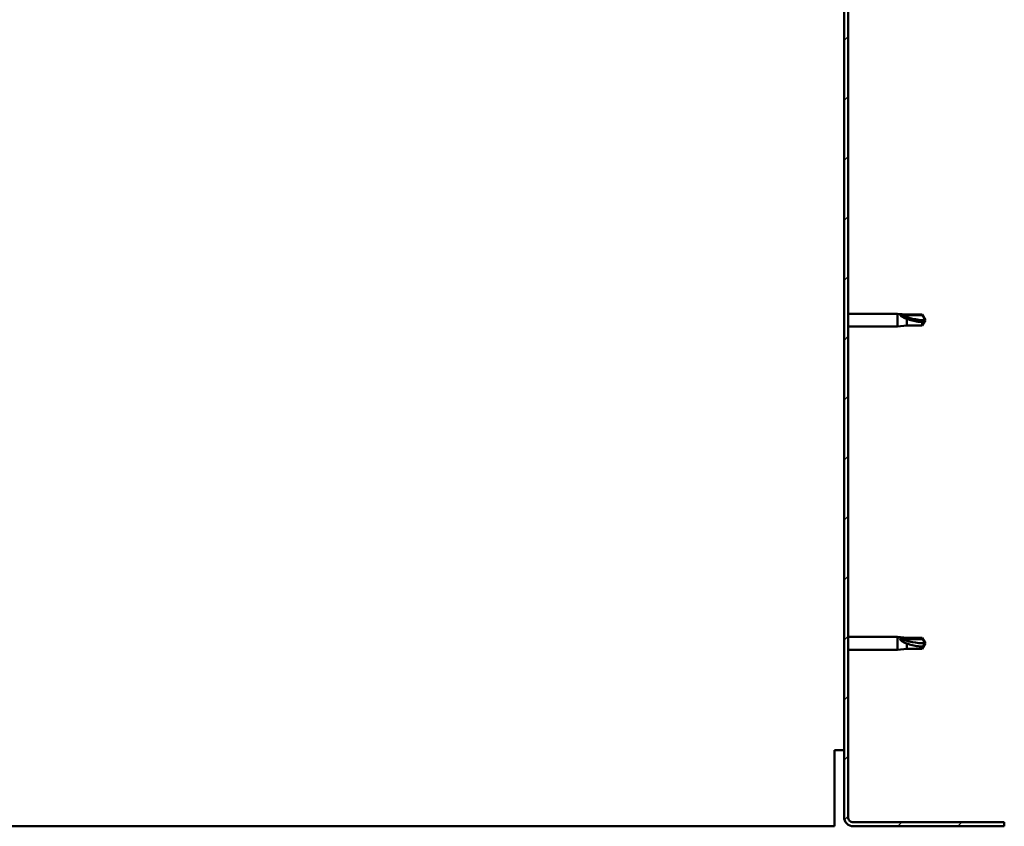
# Model space of a CAD drawing. Units: millimetres. Extents: x 23819 to 46089, y 31364 to 41428.
# Drawn here: x 28712 to 29081, y 34721 to 35023 of the extents above; entities that cross this region are included whole.
import ezdxf

# ---------------------------------------------------------------- set-up
doc = ezdxf.new("R2010")
doc.units = ezdxf.units.MM
doc.layers.add('Hatch (ISO)', color=7, linetype='Continuous', lineweight=18)
doc.layers.add('Visible (ISO)', color=7, linetype='Continuous', lineweight=50)

msp = doc.modelspace()

# ---------------------------------------------------------------- hatches: boundary and pattern name
at = {"layer": 'Hatch (ISO)'}
h = msp.add_hatch(dxfattribs=at)
h.set_pattern_fill('ANSI31', color=256, scale=127, style=0)
h.set_pattern_definition([(45, (24962.51147422518, 32416.55473003383), (-11.22532015133644, 11.22532015133644), [])])
edge = h.paths.add_edge_path()
edge.add_line((29080.6575202733, 35199.72368099301), (29080.65752027332, 35217.72368099299))
edge.add_ellipse((29077.1575202733, 35217.72368099301), major_axis=(3.499999999999996, -2.036926183279772e-11), ratio=1, start_angle=2.544443745170814e-12, end_angle=90.00000000033346)
edge.add_line((29077.1575202733, 35221.22368099301), (29065.65752027325, 35221.22368099301))
edge.add_line((29065.65752027325, 35221.22368099301), (29045.65752027325, 35221.22368099301))
edge.add_line((29045.65752027325, 35221.22368099301), (29024.1575202733, 35221.22368099301))
edge.add_ellipse((29024.1575202733, 35217.72368099301), major_axis=(8.818779040353777e-13, 3.500000000000002), ratio=1, start_angle=2.804794864096369e-12, end_angle=90.00000000000223)
edge.add_line((29020.6575202733, 35217.72368099301), (29020.6575202733, 34724.72368099301))
edge.add_ellipse((29024.1575202733, 34724.72368099301), major_axis=(-3.500000000000061, -4.274358644806926e-13), ratio=1, start_angle=5.797696819353185e-12, end_angle=90.00000000057923)
edge.add_line((29024.15752027334, 34721.22368099301), (29080.6575202733, 34721.22368099301))
edge.add_line((29080.6575202733, 34721.22368099301), (29080.6575202733, 34722.72368099301))
edge.add_line((29080.6575202733, 34722.72368099301), (29024.15752027334, 34722.72368099297))
edge.add_ellipse((29024.1575202733, 34724.72368099301), major_axis=(3.574152085406065e-11, -2.000000000000029), ratio=1, start_angle=269.99999999898625, end_angle=360.0000000000101, ccw=False)
edge.add_line((29022.1575202733, 34724.72368099301), (29022.1575202733, 35217.72368099301))
edge.add_ellipse((29024.1575202733, 35217.72368099301), major_axis=(-2, 7.36743999141254e-13), ratio=1, start_angle=269.9999999999967, end_angle=359.99999999999875, ccw=False)
edge.add_line((29024.1575202733, 35219.72368099301), (29077.1575202733, 35219.72368099301))
edge.add_ellipse((29077.1575202733, 35217.72368099301), major_axis=(-9.436895709313838e-15, 2.000000000000003), ratio=1, start_angle=269.9999999994165, end_angle=360.0000000000038, ccw=False)
edge.add_line((29079.1575202733, 35217.72368099299), (29079.1575202733, 35199.72368099301))
edge.add_line((29079.1575202733, 35199.72368099301), (29080.6575202733, 35199.72368099301))

# ---------------------------------------------------------------- linework, layer by layer
at = {"layer": 'Visible (ISO)'}
for p, q in [((29020.6575202733, 35217.72368099301), (29020.6575202733, 34724.72368099301)), ((29022.1575202733, 34724.72368099301), (29022.1575202733, 35217.72368099301)), ((29022.1575202733, 34913.123680993), (29040.6575202733, 34913.123680993)), ((29040.6575202733, 34908.323680993), (29040.6575202733, 34913.123680993)), ((29044.2275202733, 34912.773680993), (29040.6575202733, 34913.123680993)), ((29041.58396556168, 34912.82679744402), (29044.2275202733, 34912.59075224951)), ((29044.2275202733, 34912.59075224951), (29044.2275202733, 34912.773680993)), ((29044.2275202733, 34912.773680993), (29049.97395222146, 34912.773680993)), ((29044.2275202733, 34912.59075224951), (29049.97395222146, 34912.59075224951)), ((29049.97395222146, 34912.59075224951), (29049.97395222146, 34912.773680993)), ((29051.1575202733, 34910.723680993), (29049.97395222146, 34912.773680993)), ((29049.97395222146, 34912.59075224951), (29051.1575202733, 34910.723680993)), ((29022.1575202733, 34908.323680993), (29040.6575202733, 34908.323680993)), ((29044.2275202733, 34908.673680993), (29040.6575202733, 34908.323680993)), ((29044.2275202733, 34908.673680993), (29044.2275202733, 34911.18325586292)), ((29044.2275202733, 34908.673680993), (29049.97395222146, 34908.673680993)), ((29051.1575202733, 34910.723680993), (29049.97395222146, 34908.673680993)), ((29049.97395222146, 34908.673680993), (29049.97395222146, 34910.00049352059)), ((29022.1575202733, 34792.12368099301), (29040.6575202733, 34792.12368099301)), ((29040.6575202733, 34787.323680993), (29040.6575202733, 34792.12368099301)), ((29044.2275202733, 34791.773680993), (29040.6575202733, 34792.12368099301)), ((29041.58396556167, 34791.50286781426), (29044.2275202733, 34791.30317915742)), ((29044.2275202733, 34791.30317915742), (29044.2275202733, 34791.773680993)), ((29044.2275202733, 34791.773680993), (29049.97395222146, 34791.773680993)), ((29044.2275202733, 34791.30317915742), (29049.97395222146, 34791.30317915742)), ((29049.97395222146, 34791.30317915742), (29049.97395222146, 34791.773680993)), ((29051.1575202733, 34789.723680993), (29049.97395222146, 34791.773680993)), ((29049.97395222146, 34791.30317915742), (29051.1575202733, 34789.723680993)), ((29022.1575202733, 34787.323680993), (29040.6575202733, 34787.323680993)), ((29044.2275202733, 34787.673680993), (29040.6575202733, 34787.323680993)), ((29044.2275202733, 34787.673680993), (29044.2275202733, 34789.64287581896)), ((29044.2275202733, 34787.673680993), (29049.97395222146, 34787.673680993)), ((29051.1575202733, 34789.723680993), (29049.97395222146, 34787.673680993)), ((29049.97395222146, 34787.673680993), (29049.97395222146, 34788.5224595638)), ((29020.6575202733, 34749.723680993), (29017.1575202733, 34749.723680993)), ((29017.1575202733, 34724.723680993), (29017.1575202733, 34749.723680993)), ((29017.1575202733, 34721.223680993), (29017.1575202733, 34724.723680993)), ((28044.00520539566, 34721.22368099297), (29017.1575202733, 34721.223680993)), ((29080.6575202733, 34722.72368099301), (29024.15752027334, 34722.72368099297)), ((29024.15752027334, 34721.22368099297), (29080.6575202733, 34721.22368099301)), ((29080.6575202733, 34721.22368099301), (29080.6575202733, 34722.72368099301))]:
    msp.add_line(p, q, dxfattribs=at)
for radius, end in [(3.500000000000076, 270.0000000006253), (2.000000000000037, 270.0000000010422)]:
    msp.add_arc((29024.1575202733, 34724.72368099301), radius, 180, end, dxfattribs=at)
for centre, major_axis, ratio, start_param, end_param in [((29051.1575202733, 34929.84977679139), (21.00000000000066, 7.549516567451064e-13), 0.9107664665902546, 4.239024300871965, 4.712388980384657), ((29051.1575202733, 34805.90390609187), (-21.00000000000025, 6.528111384795919e-14), 0.7704869094701678, 1.097431647282203, 1.570796326794899)]:
    msp.add_ellipse(centre, major_axis=major_axis, ratio=ratio, start_param=start_param, end_param=end_param, dxfattribs=at)
for points, knots in [([(29044.2275202733, 34911.18325586292), (29043.96917172134, 34911.27763903616), (29043.71601782165, 34911.37909229538), (29043.13772331188, 34911.63511715422), (29042.81671821215, 34911.79533394199), (29042.23946356868, 34912.13825351391), (29041.93931429901, 34912.34678246006), (29041.71147704701, 34912.57998423443), (29041.66438188625, 34912.63609154866), (29041.60042927593, 34912.74034891282), (29041.58396556168, 34912.78837282561), (29041.58396556168, 34912.82679744402)], [0.9722953837341205, 0.9722953837341205, 0.9722953837341205, 0.9722953837341205, 1.054542974313117, 1.054542974313117, 1.16457037978678, 1.16457037978678, 1.262055374893299, 1.262055374893299, 1.289972003399553, 1.289972003399553, 1.317888631905806, 1.317888631905806, 1.317888631905806, 1.317888631905806]), ([(29049.97395222146, 34910.00049352059), (29049.63989871648, 34910.01814788755), (29049.30278245272, 34910.04355774182), (29048.22205194308, 34910.15123364433), (29047.4753446892, 34910.2654065069), (29046.02036148985, 34910.57967759969), (29045.31529333282, 34910.7784769787), (29044.50650797572, 34911.07332671894), (29044.36601475015, 34911.12723187706), (29044.2275202733, 34911.18325586292)], [1.029609543932334, 1.029609543932334, 1.029609543932334, 1.029609543932334, 1.126646810456763, 1.126646810456763, 1.339941461574002, 1.339941461574002, 1.553236112691241, 1.553236112691241, 1.598817055196266, 1.598817055196266, 1.598817055196266, 1.598817055196266]), ([(29044.2275202733, 34789.64287581896), (29043.96917172133, 34789.73282848465), (29043.71601782165, 34789.83175461472), (29043.13772331189, 34790.08878972918), (29042.81671821215, 34790.25434786773), (29042.23946356869, 34790.62888017216), (29041.93931429901, 34790.86577414841), (29041.71147704701, 34791.15945318942), (29041.66438188626, 34791.23222848124), (29041.60042927593, 34791.37430551351), (29041.58396556167, 34791.44354908988), (29041.58396556167, 34791.50286781426)], [0.97254935938653, 0.97254935938653, 0.97254935938653, 0.97254935938653, 1.054796949965113, 1.054796949965113, 1.164824355438621, 1.164824355438621, 1.262309350544953, 1.262309350544953, 1.290225979051156, 1.290225979051156, 1.318142607557358, 1.318142607557358, 1.318142607557358, 1.318142607557358]), ([(29049.97395222146, 34788.5224595638), (29049.63989871648, 34788.53774853387), (29049.30278245271, 34788.55981217629), (29048.22205194308, 34788.65432475378), (29047.47534468919, 34788.75547125626), (29046.02036148985, 34789.0464604435), (29045.31529333282, 34789.23493775947), (29044.50650797572, 34789.53080995655), (29044.36601475015, 34789.58543329356), (29044.2275202733, 34789.64287581896)], [1.029829890154076, 1.029829890154076, 1.029829890154076, 1.029829890154076, 1.126867156678481, 1.126867156678481, 1.340161807795529, 1.340161807795529, 1.553456458912577, 1.553456458912577, 1.599037401418028, 1.599037401418028, 1.599037401418028, 1.599037401418028])]:
    msp.add_open_spline(points, degree=3, knots=knots, dxfattribs=at)
for points in [[(29051.1575202733, 34910.723680993), (29050.77371360517, 34910.44918184949), (29050.37708815896, 34910.20420831087), (29049.97395222146, 34910.00049352059)], [(29051.1575202733, 34789.723680993), (29050.77370740098, 34789.29991094859), (29050.37708379727, 34788.89470292946), (29049.97395222146, 34788.5224595638)]]:
    msp.add_open_spline(points, degree=3, dxfattribs=at)

doc.saveas('drawing.dxf')
